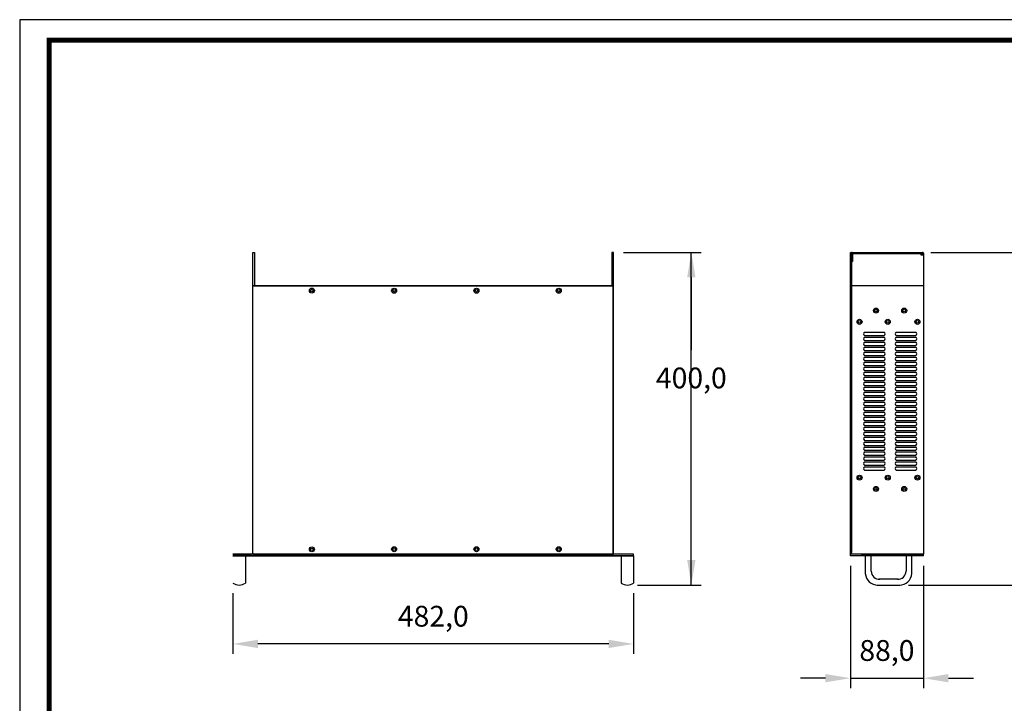
# Model space of a CAD drawing. Units: millimetres. Extents: x 911 to 3242, y 4 to 1648.
# Drawn here: x 911 to 2095, y 826 to 1648 of the extents above; entities that cross this region are included whole.
import ezdxf

# ---------------------------------------------------------------- set-up
doc = ezdxf.new("R2010")
doc.units = ezdxf.units.MM
doc.header["$PDSIZE"] = -1
doc.layers.add('FP1', color=7, linetype='Continuous')
doc.styles.add('SLDTEXTSTYLE0', font='txt')
doc.styles.get("Standard").update_dxf_attribs({"font": 'malgun.ttf'})
doc.dimstyles.new('ISO-25', dxfattribs={"dimtxt": 2.5, "dimasz": 2.5, "dimexe": 1.25, "dimexo": 0.625, "dimtad": 1, "dimtxsty": 'SLDTEXTSTYLE0', "dimcen": 2.5, "dimadec": 0, "dimazin": 0, "dimtfac": 1, "dimtmove": 0, "dimatfit": 3, "dimfxl": 1, "dimarcsym": 0})

# ---------------------------------------------------------------- blocks, each defined once
blk = doc.blocks.new('도각')
at = {"color": 0}
blk.add_lwpolyline([(83409, 62000), (2709, 62000), (2709, 5100), (83409, 5100)], close=True, dxfattribs=at)
at = {"color": 0, "const_width": 204}
blk.add_lwpolyline([(3938, 61146), (82180, 61146), (82180, 5954), (3938, 5954)], close=True, dxfattribs=at)
blk = doc.blocks.new('*D23')
at = {"color": 0, "lineweight": -2, "transparency": 16777216}
for p, q in [((1637.1, 1368), (1730.8, 1368)), ((1718.8, 1338), (1718.8, 1250.3)), ((1718.8, 998), (1718.8, 1183.7)), ((1653.9, 968), (1730.8, 968))]:
    blk.add_line(p, q, dxfattribs=at)
at = {"color": 0, "transparency": 16777216}
for points in [[(1713.8, 1338), (1723.8, 1338), (1718.8, 1368)], [(1713.8, 998), (1723.8, 998), (1718.8, 968)]]:
    blk.add_solid(points, dxfattribs=at)
at = {"layer": 'Defpoints', "color": 0, "transparency": 16777216}
for p in [(1625.1, 1368), (1641.9, 968), (1718.8, 968)]:
    blk.add_point(p, dxfattribs=at)
at = {"color": 0, "transparency": 16777216, "insert": (1718.8, 1217), "char_height": 39.375, "attachment_point": 5}
blk.add_mtext('{\\H0.63492x;400,0}', dxfattribs=at)
blk = doc.blocks.new('*D20')
at = {"color": 0, "lineweight": -2, "transparency": 16777216}
for p, q in [((1167.4, 958.4), (1167.4, 885.2)), ((1649.4, 958.4), (1649.4, 885.2)), ((1619.4, 897.2), (1197.4, 897.2))]:
    blk.add_line(p, q, dxfattribs=at)
at = {"color": 0, "transparency": 16777216}
for points in [[(1197.4, 902.2), (1197.4, 892.2), (1167.4, 897.2)], [(1619.4, 902.2), (1619.4, 892.2), (1649.4, 897.2)]]:
    blk.add_solid(points, dxfattribs=at)
at = {"layer": 'Defpoints', "color": 0, "transparency": 16777216}
for p in [(1167.4, 970.4), (1649.4, 970.4), (1167.4, 897.2)]:
    blk.add_point(p, dxfattribs=at)
at = {"color": 0, "transparency": 16777216, "insert": (1408.4, 930.5), "char_height": 39.375, "attachment_point": 5}
blk.add_mtext('{\\H0.63492x;482,0}', dxfattribs=at)
blk = doc.blocks.new('*D21')
at = {"color": 0, "lineweight": -2, "transparency": 16777216}
for p, q in [((2007.1, 1368), (2185.2, 1368)), ((2173.2, 1338), (2173.2, 1248.8)), ((2173.2, 998), (2173.2, 1182.2)), ((1980, 968), (2185.2, 968))]:
    blk.add_line(p, q, dxfattribs=at)
at = {"color": 0, "transparency": 16777216}
for points in [[(2168.2, 1338), (2178.2, 1338), (2173.2, 1368)], [(2168.2, 998), (2178.2, 998), (2173.2, 968)]]:
    blk.add_solid(points, dxfattribs=at)
at = {"layer": 'Defpoints', "color": 0, "transparency": 16777216}
for p in [(1995.1, 1368), (1968, 968), (2173.2, 968)]:
    blk.add_point(p, dxfattribs=at)
at = {"color": 0, "transparency": 16777216, "insert": (2173.2, 1215.5), "char_height": 39.375, "attachment_point": 5}
blk.add_mtext('{\\H0.63492x;400,0}', dxfattribs=at)
blk = doc.blocks.new('*D22')
at = {"color": 0, "lineweight": -2, "transparency": 16777216}
for p, q in [((1910.1, 991), (1910.1, 844)), ((1998.1, 991), (1998.1, 844)), ((1880.1, 856), (1850.1, 856)), ((1910.1, 856), (1998.1, 856)), ((2028.1, 856), (2058.1, 856))]:
    blk.add_line(p, q, dxfattribs=at)
at = {"color": 0, "transparency": 16777216}
for points in [[(1880.1, 861), (1880.1, 851), (1910.1, 856)], [(2028.1, 861), (2028.1, 851), (1998.1, 856)]]:
    blk.add_solid(points, dxfattribs=at)
at = {"layer": 'Defpoints', "color": 0, "transparency": 16777216}
for p in [(1910.1, 1003), (1998.1, 1003), (1998.1, 856)]:
    blk.add_point(p, dxfattribs=at)
at = {"color": 0, "transparency": 16777216, "insert": (1954.1, 889.3), "char_height": 39.375, "attachment_point": 5}
blk.add_mtext('{\\H0.63492x;88,0}', dxfattribs=at)

msp = doc.modelspace()

# ---------------------------------------------------------------- linework, layer by layer
msp.add_line((1718.77, 967.96), (1718.77, 1367.96))
at = {"color": 0}
for p, q in [((1911.31, 1327.96), (1998.11, 1327.96)), ((1649.39, 1002.96), (1167.39, 1002.96)), ((1182.39, 1002.96), (1182.39, 970.39)), ((1634.39, 1002.96), (1649.39, 1002.96)), ((1634.39, 1002.96), (1634.39, 970.39)), ((1649.39, 1002.96), (1649.39, 970.39)), ((1928.11, 1002.96), (1928.11, 981.82)), ((1935.11, 984.56), (1935.11, 1002.96)), ((1977.11, 1002.96), (1977.11, 984.56)), ((1984.11, 981.82), (1984.11, 1002.96)), ((1967.65, 974.96), (1944.56, 974.96)), ((1942.53, 967.96), (1969.69, 967.96))]:
    msp.add_line(p, q, dxfattribs=at)
for centre, radius, start, end in [((1945.04, 984.89), 9.94, 181.90848, 272.76755), ((1967.17, 984.89), 9.94, 267.23245, 358.09152), ((1942.83, 982.7), 14.74, 183.44702, 271.16031), ((1969.39, 982.7), 14.74, 268.83964, 356.55311), ((1174.89, 980.78), 12.81, 234.16792, 305.83208), ((1641.89, 980.78), 12.81, 234.16792, 305.83208)]:
    msp.add_arc(centre, radius, start, end, dxfattribs=at)
at = {"layer": 'FP1'}
for p, q in [((1191.09, 1327.96), (1191.09, 1367.96)), ((1191.09, 1367.96), (1193.09, 1367.96)), ((1193.09, 1367.96), (1193.09, 1327.96)), ((1625.09, 1367.96), (1623.09, 1367.96)), ((1623.09, 1367.96), (1623.09, 1327.96)), ((1625.09, 1327.96), (1625.09, 1367.96)), ((1910.11, 1367.76), (1911.31, 1367.76)), ((1910.11, 1004.96), (1910.11, 1367.76)), ((1911.31, 1004.96), (1911.31, 1367.76)), ((1911.31, 1366.96), (1911.31, 1356.96)), ((1912.31, 1367.96), (1997.11, 1367.96)), ((1912.51, 1366.76), (1912.51, 1356.96)), ((1912.51, 1366.76), (1918.61, 1366.76)), ((1918.61, 1366.76), (1995.11, 1366.76)), ((1995.11, 1367.96), (1995.11, 1364.96)), ((1995.11, 1366.76), (1996.91, 1366.76)), ((1995.11, 1364.96), (1998.11, 1364.96)), ((1996.91, 1364.96), (1996.91, 1366.76)), ((1998.11, 1366.96), (1998.11, 1004.96)), ((1911.31, 1356.96), (1912.51, 1356.96)), ((1911.31, 1356.96), (1911.31, 1006.96)), ((1191.09, 1327.96), (1625.09, 1327.96)), ((1191.09, 1004.96), (1191.09, 1327.96)), ((1191.29, 1327.76), (1624.89, 1327.76)), ((1191.29, 1006.16), (1191.29, 1327.76)), ((1624.89, 1006.16), (1624.89, 1327.76)), ((1625.09, 1004.96), (1625.09, 1327.96)), ((1927.33, 1271.96), (1950.89, 1271.96)), ((1927.33, 1267.96), (1950.89, 1267.96)), ((1965.33, 1271.96), (1988.89, 1271.96)), ((1965.33, 1267.96), (1988.89, 1267.96)), ((1927.33, 1265.96), (1950.89, 1265.96)), ((1927.33, 1261.96), (1950.89, 1261.96)), ((1927.33, 1259.96), (1950.89, 1259.96)), ((1927.33, 1255.96), (1950.89, 1255.96)), ((1965.33, 1265.96), (1988.89, 1265.96)), ((1965.33, 1261.96), (1988.89, 1261.96)), ((1965.33, 1259.96), (1988.89, 1259.96)), ((1965.33, 1255.96), (1988.89, 1255.96)), ((1927.33, 1253.96), (1950.89, 1253.96)), ((1927.33, 1249.96), (1950.89, 1249.96)), ((1927.33, 1247.96), (1950.89, 1247.96)), ((1927.33, 1243.96), (1950.89, 1243.96)), ((1965.33, 1253.96), (1988.89, 1253.96)), ((1965.33, 1249.96), (1988.89, 1249.96)), ((1965.33, 1247.96), (1988.89, 1247.96)), ((1965.33, 1243.96), (1988.89, 1243.96)), ((1927.33, 1241.96), (1950.89, 1241.96)), ((1927.33, 1237.96), (1950.89, 1237.96)), ((1927.33, 1235.96), (1950.89, 1235.96)), ((1927.33, 1231.96), (1950.89, 1231.96)), ((1965.33, 1241.96), (1988.89, 1241.96)), ((1965.33, 1237.96), (1988.89, 1237.96)), ((1965.33, 1235.96), (1988.89, 1235.96)), ((1965.33, 1231.96), (1988.89, 1231.96)), ((1927.33, 1229.96), (1950.89, 1229.96)), ((1927.33, 1225.96), (1950.89, 1225.96)), ((1927.33, 1223.96), (1950.89, 1223.96)), ((1965.33, 1229.96), (1988.89, 1229.96)), ((1965.33, 1225.96), (1988.89, 1225.96)), ((1965.33, 1223.96), (1988.89, 1223.96)), ((1927.33, 1219.96), (1950.89, 1219.96)), ((1927.33, 1217.96), (1950.89, 1217.96)), ((1927.33, 1213.96), (1950.89, 1213.96)), ((1927.33, 1211.96), (1950.89, 1211.96)), ((1965.33, 1219.96), (1988.89, 1219.96)), ((1965.33, 1217.96), (1988.89, 1217.96)), ((1965.33, 1213.96), (1988.89, 1213.96)), ((1965.33, 1211.96), (1988.89, 1211.96)), ((1927.33, 1207.96), (1950.89, 1207.96)), ((1927.33, 1205.96), (1950.89, 1205.96)), ((1927.33, 1201.96), (1950.89, 1201.96)), ((1927.33, 1199.96), (1950.89, 1199.96)), ((1965.33, 1207.96), (1988.89, 1207.96)), ((1965.33, 1205.96), (1988.89, 1205.96)), ((1965.33, 1201.96), (1988.89, 1201.96)), ((1965.33, 1199.96), (1988.89, 1199.96)), ((1927.33, 1195.96), (1950.89, 1195.96)), ((1927.33, 1193.96), (1950.89, 1193.96)), ((1927.33, 1189.96), (1950.89, 1189.96)), ((1927.33, 1187.96), (1950.89, 1187.96)), ((1965.33, 1195.96), (1988.89, 1195.96)), ((1965.33, 1193.96), (1988.89, 1193.96)), ((1965.33, 1189.96), (1988.89, 1189.96)), ((1965.33, 1187.96), (1988.89, 1187.96)), ((1927.33, 1183.96), (1950.89, 1183.96)), ((1927.33, 1181.96), (1950.89, 1181.96)), ((1927.33, 1177.96), (1950.89, 1177.96)), ((1927.33, 1175.96), (1950.89, 1175.96)), ((1965.33, 1183.96), (1988.89, 1183.96)), ((1965.33, 1181.96), (1988.89, 1181.96)), ((1965.33, 1177.96), (1988.89, 1177.96)), ((1965.33, 1175.96), (1988.89, 1175.96)), ((1927.33, 1171.96), (1950.89, 1171.96)), ((1927.33, 1169.96), (1950.89, 1169.96)), ((1927.33, 1165.96), (1950.89, 1165.96)), ((1927.33, 1163.96), (1950.89, 1163.96)), ((1965.33, 1171.96), (1988.89, 1171.96)), ((1965.33, 1169.96), (1988.89, 1169.96)), ((1965.33, 1165.96), (1988.89, 1165.96)), ((1965.33, 1163.96), (1988.89, 1163.96)), ((1927.33, 1159.96), (1950.89, 1159.96)), ((1927.33, 1157.96), (1950.89, 1157.96)), ((1927.33, 1153.96), (1950.89, 1153.96)), ((1927.33, 1151.96), (1950.89, 1151.96)), ((1965.33, 1159.96), (1988.89, 1159.96)), ((1965.33, 1157.96), (1988.89, 1157.96)), ((1965.33, 1153.96), (1988.89, 1153.96)), ((1965.33, 1151.96), (1988.89, 1151.96)), ((1927.33, 1147.96), (1950.89, 1147.96)), ((1927.33, 1145.96), (1950.89, 1145.96)), ((1927.33, 1141.96), (1950.89, 1141.96)), ((1927.33, 1139.96), (1950.89, 1139.96)), ((1965.33, 1147.96), (1988.89, 1147.96)), ((1965.33, 1145.96), (1988.89, 1145.96)), ((1965.33, 1141.96), (1988.89, 1141.96)), ((1965.33, 1139.96), (1988.89, 1139.96)), ((1927.33, 1135.96), (1950.89, 1135.96)), ((1927.33, 1133.96), (1950.89, 1133.96)), ((1927.33, 1129.96), (1950.89, 1129.96)), ((1927.33, 1127.96), (1950.89, 1127.96)), ((1965.33, 1135.96), (1988.89, 1135.96)), ((1965.33, 1133.96), (1988.89, 1133.96)), ((1965.33, 1129.96), (1988.89, 1129.96)), ((1965.33, 1127.96), (1988.89, 1127.96)), ((1927.33, 1123.96), (1950.89, 1123.96)), ((1927.33, 1121.96), (1950.89, 1121.96)), ((1927.33, 1117.96), (1950.89, 1117.96)), ((1927.33, 1115.96), (1950.89, 1115.96)), ((1965.33, 1123.96), (1988.89, 1123.96)), ((1965.33, 1121.96), (1988.89, 1121.96)), ((1965.33, 1117.96), (1988.89, 1117.96)), ((1965.33, 1115.96), (1988.89, 1115.96)), ((1927.33, 1111.96), (1950.89, 1111.96)), ((1927.33, 1109.96), (1950.89, 1109.96)), ((1927.33, 1105.96), (1950.89, 1105.96)), ((1965.33, 1111.96), (1988.89, 1111.96)), ((1965.33, 1109.96), (1988.89, 1109.96)), ((1965.33, 1105.96), (1988.89, 1105.96)), ((1167.39, 1004.96), (1189.59, 1004.96)), ((1649.39, 1004.96), (1167.39, 1004.96)), ((1167.39, 1002.96), (1649.39, 1002.96)), ((1191.09, 1004.96), (1625.09, 1004.96)), ((1623.89, 1005.16), (1192.29, 1005.16)), ((1649.39, 1002.96), (1649.39, 1004.96)), ((1998.11, 1004.96), (1910.11, 1004.96)), ((1910.11, 1002.96), (1910.11, 1004.96)), ((1911.31, 1004.96), (1910.11, 1004.96)), ((1998.11, 1002.96), (1910.11, 1002.96)), ((1923.31, 1004.96), (1998.11, 1004.96)), ((1998.11, 1002.96), (1998.11, 1004.96))]:
    msp.add_line(p, q, dxfattribs=at)
for centre, radius in [((1262.3, 1321.97), 3.01), ((1262.3, 1321.97), 1.57), ((1361.3, 1321.87), 3.01), ((1361.3, 1321.87), 1.57), ((1460.31, 1321.87), 3.01), ((1460.31, 1321.87), 1.57), ((1559.31, 1321.87), 3.01), ((1559.31, 1321.87), 1.57), ((1940.97, 1297.99), 3.01), ((1940.97, 1297.99), 1.57), ((1974.88, 1297.99), 3.01), ((1974.88, 1297.99), 1.57), ((1921.14, 1284.45), 3.01), ((1921.14, 1284.45), 1.57), ((1955.05, 1284.45), 3.01), ((1955.05, 1284.45), 1.57), ((1990.76, 1284.45), 3.01), ((1990.76, 1284.45), 1.57), ((1921.14, 1097.1), 3.01), ((1921.14, 1097.1), 1.57), ((1955.05, 1097.1), 3.01), ((1955.05, 1097.1), 1.57), ((1990.76, 1097.1), 3.01), ((1990.76, 1097.1), 1.57), ((1940.97, 1083.55), 3.01), ((1940.97, 1083.55), 1.57), ((1974.88, 1083.55), 3.01), ((1974.88, 1083.55), 1.57), ((1262.3, 1010.95), 3.01), ((1262.3, 1010.95), 1.57), ((1361.3, 1011.06), 3.01), ((1361.3, 1011.06), 1.57), ((1460.31, 1011.06), 3.01), ((1460.31, 1011.06), 1.57), ((1559.31, 1011.06), 3.01), ((1559.31, 1011.06), 1.57)]:
    msp.add_circle(centre, radius, dxfattribs=at)
for centre, radius, start, end in [((1912.31, 1366.96), 1, 90, 180), ((1997.11, 1366.96), 1, 0, 90), ((1928.36, 1269.96), 2.25, 117.13514, 242.86486), ((1949.86, 1269.96), 2.25, 297.13514, 62.86486), ((1966.36, 1269.96), 2.25, 117.13514, 242.86486), ((1987.86, 1269.96), 2.25, 297.13514, 62.86486), ((1928.36, 1263.96), 2.25, 117.13514, 242.86486), ((1928.36, 1257.96), 2.25, 117.13514, 242.86486), ((1949.86, 1263.96), 2.25, 297.13514, 62.86486), ((1949.86, 1257.96), 2.25, 297.13514, 62.86486), ((1966.36, 1263.96), 2.25, 117.13514, 242.86486), ((1966.36, 1257.96), 2.25, 117.13514, 242.86486), ((1987.86, 1263.96), 2.25, 297.13514, 62.86486), ((1987.86, 1257.96), 2.25, 297.13514, 62.86486), ((1928.36, 1251.96), 2.25, 117.13514, 242.86486), ((1928.36, 1245.96), 2.25, 117.13514, 242.86486), ((1949.86, 1251.96), 2.25, 297.13514, 62.86486), ((1949.86, 1245.96), 2.25, 297.13514, 62.86486), ((1966.36, 1251.96), 2.25, 117.13514, 242.86486), ((1966.36, 1245.96), 2.25, 117.13514, 242.86486), ((1987.86, 1251.96), 2.25, 297.13514, 62.86486), ((1987.86, 1245.96), 2.25, 297.13514, 62.86486), ((1928.36, 1239.96), 2.25, 117.13514, 242.86486), ((1928.36, 1233.96), 2.25, 117.13514, 242.86486), ((1949.86, 1239.96), 2.25, 297.13514, 62.86486), ((1949.86, 1233.96), 2.25, 297.13514, 62.86486), ((1966.36, 1239.96), 2.25, 117.13514, 242.86486), ((1966.36, 1233.96), 2.25, 117.13514, 242.86486), ((1987.86, 1239.96), 2.25, 297.13514, 62.86486), ((1987.86, 1233.96), 2.25, 297.13514, 62.86486), ((1928.36, 1227.96), 2.25, 117.13514, 242.86486), ((1928.36, 1221.96), 2.25, 117.13514, 242.86486), ((1949.86, 1227.96), 2.25, 297.13514, 62.86486), ((1949.86, 1221.96), 2.25, 297.13514, 62.86486), ((1966.36, 1227.96), 2.25, 117.13514, 242.86486), ((1966.36, 1221.96), 2.25, 117.13514, 242.86486), ((1987.86, 1227.96), 2.25, 297.13514, 62.86486), ((1987.86, 1221.96), 2.25, 297.13514, 62.86486), ((1928.36, 1215.96), 2.25, 117.13514, 242.86486), ((1928.36, 1209.96), 2.25, 117.13514, 242.86486), ((1949.86, 1215.96), 2.25, 297.13514, 62.86486), ((1949.86, 1209.96), 2.25, 297.13514, 62.86486), ((1966.36, 1215.96), 2.25, 117.13514, 242.86486), ((1966.36, 1209.96), 2.25, 117.13514, 242.86486), ((1987.86, 1215.96), 2.25, 297.13514, 62.86486), ((1987.86, 1209.96), 2.25, 297.13514, 62.86486), ((1928.36, 1203.96), 2.25, 117.13514, 242.86486), ((1928.36, 1197.96), 2.25, 117.13514, 242.86486), ((1949.86, 1203.96), 2.25, 297.13514, 62.86486), ((1949.86, 1197.96), 2.25, 297.13514, 62.86486), ((1966.36, 1203.96), 2.25, 117.13514, 242.86486), ((1966.36, 1197.96), 2.25, 117.13514, 242.86486), ((1987.86, 1203.96), 2.25, 297.13514, 62.86486), ((1987.86, 1197.96), 2.25, 297.13514, 62.86486), ((1928.36, 1191.96), 2.25, 117.13514, 242.86486), ((1928.36, 1185.96), 2.25, 117.13514, 242.86486), ((1949.86, 1191.96), 2.25, 297.13514, 62.86486), ((1949.86, 1185.96), 2.25, 297.13514, 62.86486), ((1966.36, 1191.96), 2.25, 117.13514, 242.86486), ((1966.36, 1185.96), 2.25, 117.13514, 242.86486), ((1987.86, 1191.96), 2.25, 297.13514, 62.86486), ((1987.86, 1185.96), 2.25, 297.13514, 62.86486), ((1928.36, 1179.96), 2.25, 117.13514, 242.86486), ((1928.36, 1173.96), 2.25, 117.13514, 242.86486), ((1949.86, 1179.96), 2.25, 297.13514, 62.86486), ((1949.86, 1173.96), 2.25, 297.13514, 62.86486), ((1966.36, 1179.96), 2.25, 117.13514, 242.86486), ((1966.36, 1173.96), 2.25, 117.13514, 242.86486), ((1987.86, 1179.96), 2.25, 297.13514, 62.86486), ((1987.86, 1173.96), 2.25, 297.13514, 62.86486), ((1928.36, 1167.96), 2.25, 117.13514, 242.86486), ((1928.36, 1161.96), 2.25, 117.13514, 242.86486), ((1949.86, 1167.96), 2.25, 297.13514, 62.86486), ((1949.86, 1161.96), 2.25, 297.13514, 62.86486), ((1966.36, 1167.96), 2.25, 117.13514, 242.86486), ((1966.36, 1161.96), 2.25, 117.13514, 242.86486), ((1987.86, 1167.96), 2.25, 297.13514, 62.86486), ((1987.86, 1161.96), 2.25, 297.13514, 62.86486), ((1928.36, 1155.96), 2.25, 117.13514, 242.86486), ((1928.36, 1149.96), 2.25, 117.13514, 242.86486), ((1949.86, 1155.96), 2.25, 297.13514, 62.86486), ((1949.86, 1149.96), 2.25, 297.13514, 62.86486), ((1966.36, 1155.96), 2.25, 117.13514, 242.86486), ((1966.36, 1149.96), 2.25, 117.13514, 242.86486), ((1987.86, 1155.96), 2.25, 297.13514, 62.86486), ((1987.86, 1149.96), 2.25, 297.13514, 62.86486), ((1928.36, 1143.96), 2.25, 117.13514, 242.86486), ((1928.36, 1137.96), 2.25, 117.13514, 242.86486), ((1949.86, 1143.96), 2.25, 297.13514, 62.86486), ((1949.86, 1137.96), 2.25, 297.13514, 62.86486), ((1966.36, 1143.96), 2.25, 117.13514, 242.86486), ((1966.36, 1137.96), 2.25, 117.13514, 242.86486), ((1987.86, 1143.96), 2.25, 297.13514, 62.86486), ((1987.86, 1137.96), 2.25, 297.13514, 62.86486), ((1928.36, 1131.96), 2.25, 117.13514, 242.86486), ((1928.36, 1125.96), 2.25, 117.13514, 242.86486), ((1949.86, 1131.96), 2.25, 297.13514, 62.86486), ((1949.86, 1125.96), 2.25, 297.13514, 62.86486), ((1966.36, 1131.96), 2.25, 117.13514, 242.86486), ((1966.36, 1125.96), 2.25, 117.13514, 242.86486), ((1987.86, 1131.96), 2.25, 297.13514, 62.86486), ((1987.86, 1125.96), 2.25, 297.13514, 62.86486), ((1928.36, 1119.96), 2.25, 117.13514, 242.86486), ((1928.36, 1113.96), 2.25, 117.13514, 242.86486), ((1949.86, 1119.96), 2.25, 297.13514, 62.86486), ((1949.86, 1113.96), 2.25, 297.13514, 62.86486), ((1966.36, 1119.96), 2.25, 117.13514, 242.86486), ((1966.36, 1113.96), 2.25, 117.13514, 242.86486), ((1987.86, 1119.96), 2.25, 297.13514, 62.86486), ((1987.86, 1113.96), 2.25, 297.13514, 62.86486), ((1928.36, 1107.96), 2.25, 117.13514, 242.86486), ((1949.86, 1107.96), 2.25, 297.13514, 62.86486), ((1966.36, 1107.96), 2.25, 117.13514, 242.86486), ((1987.86, 1107.96), 2.25, 297.13514, 62.86486), ((1192.29, 1006.16), 1, 180, 270), ((1623.89, 1006.16), 1, 270, 0)]:
    msp.add_arc(centre, radius, start, end, dxfattribs=at)

# ---------------------------------------------------------------- block references
at = {"xscale": 0.02888967270780669, "yscale": 0.02888967270780669, "zscale": 0.02888967270780669}
msp.add_blockref('도각', (832.53, -143.45), dxfattribs=at)

# ---------------------------------------------------------------- dimensions: what is measured, and where the dimension line sits
at = {"color": 0}
for base, p1, p2, angle, picture, middle in [((1718.77, 967.96), (1625.09, 1367.96), (1641.89, 967.96), 90, '*D23', (1718.77, 1217.01)), ((2173.2, 967.96), (1995.11, 1367.96), (1967.97, 967.96), 270, '*D21', (2173.2, 1215.46))]:
    dim = msp.add_linear_dim(base=base, p1=p1, p2=p2, angle=angle, text='{\\H0.63492x;<>}', dimstyle='ISO-25', override={"dimtxt": 39.375, "dimasz": 30, "dimexe": 12, "dimexo": 12, "dimgap": 18.288, "dimtih": 1, "dimtoh": 1, "dimdec": 1, "dimzin": 0, "dimtxsty": 'Standard', "dimadec": 1, "dimtdec": 1, "dimtzin": 0}, dxfattribs=at)
    dim.commit()
    dim.dimension.update_dxf_attribs({"geometry": picture, "text_midpoint": middle, "dimtype": 160})
for base, p1, p2, picture, middle in [((1998.11, 855.99), (1910.11, 1002.96), (1998.11, 1002.96), '*D22', (1954.11, 855.99)), ((1167.39, 897.21), (1649.39, 970.39), (1167.39, 970.39), '*D20', (1408.39, 897.21))]:
    dim = msp.add_linear_dim(base=base, p1=p1, p2=p2, text='{\\H0.63492x;<>}', dimstyle='ISO-25', override={"dimtxt": 39.375, "dimasz": 30, "dimexe": 12, "dimexo": 12, "dimgap": 18.288, "dimtih": 1, "dimtoh": 1, "dimdec": 1, "dimzin": 0, "dimtxsty": 'Standard', "dimadec": 1, "dimtdec": 1, "dimtzin": 0}, dxfattribs=at)
    dim.commit()
    dim.dimension.update_dxf_attribs({"geometry": picture, "text_midpoint": middle, "dimtype": 160})

doc.saveas('drawing.dxf')
